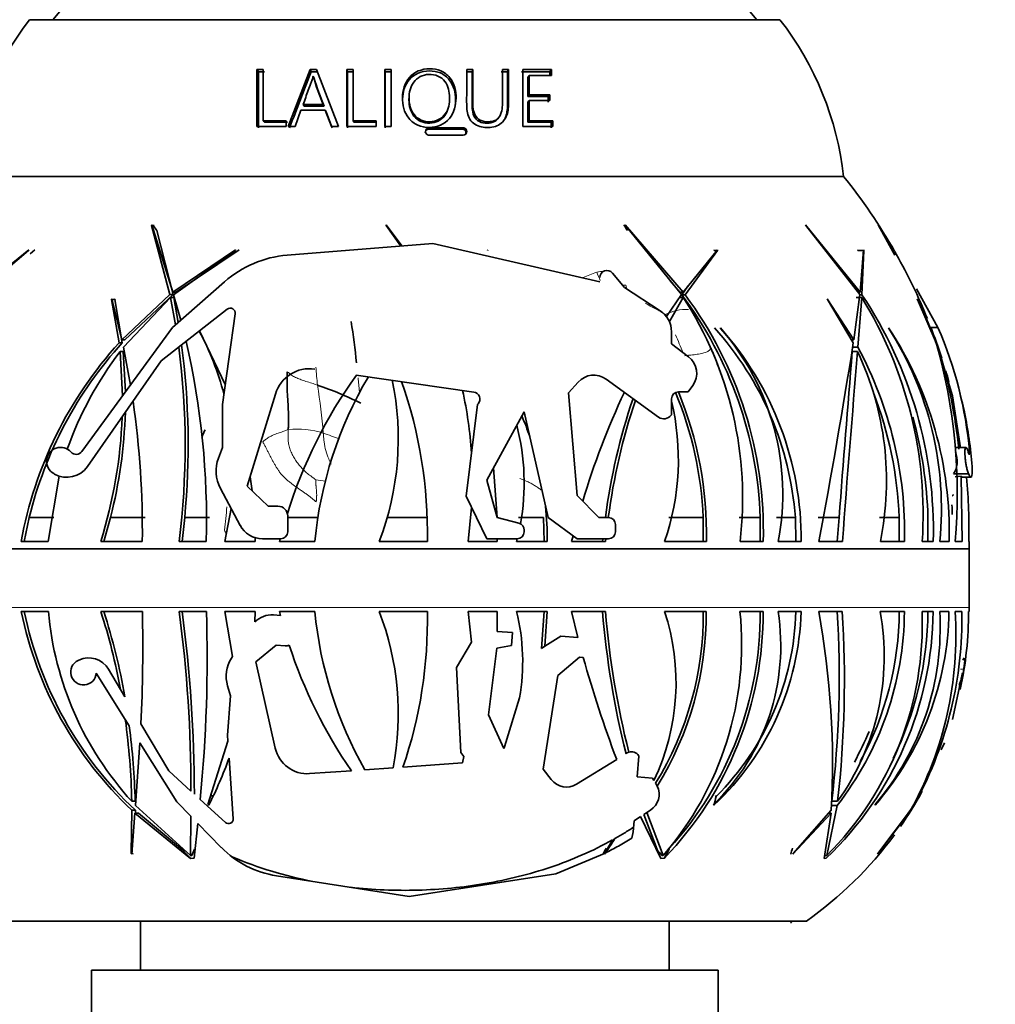
# Model space of a CAD drawing. Units: millimetres. Extents: x 0 to 1544, y 0 to 1918.
# Drawn here: x 588 to 638, y 1257 to 1307 of the extents above; entities that cross this region are included whole.
import ezdxf
from ezdxf import colors
from ezdxf.entities.mleader import LeaderData, LeaderLine
from ezdxf.math import Vec2, Vec3

# ---------------------------------------------------------------- set-up
doc = ezdxf.new("R2010")
doc.units = ezdxf.units.MM
doc.layers.add('DV1_Défaut', color=7, linetype='Continuous')
doc.layers.add('Défaut', color=7, linetype='Continuous')

# ---------------------------------------------------------------- blocks, each defined once
blk = doc.blocks.new('_DOT')
at = {"color": 0}
blk.add_line((0, 0), (-1, 0), dxfattribs=at)
at = {"color": 0, "const_width": 0.333}
blk.add_lwpolyline([(-0.1665, 0, 1), (0.1665, 0, 1)], format="xyb", close=True, dxfattribs=at)
blk = doc.blocks.new('SE')
at = {"layer": 'DV1_Défaut', "color": 7, "linetype": 'Continuous', "lineweight": 35}
for p, q in [((594.481, 1313.131), (589.51, 1307.207)), ((625.442, 1307.207), (620.471, 1313.131)), ((588.326, 1307.207), (626.626, 1307.207)), ((600.006, 1304.546), (599.925, 1304.659)), ((600.243, 1304.659), (599.925, 1304.659)), ((599.925, 1304.659), (599.925, 1301.756)), ((600.32, 1304.546), (600.006, 1304.546)), ((600.243, 1302.049), (600.243, 1304.659)), ((602.642, 1304.659), (601.526, 1301.756)), ((602.693, 1304.546), (602.642, 1304.659)), ((602.965, 1304.659), (602.642, 1304.659)), ((603.013, 1304.546), (602.693, 1304.546)), ((604.086, 1301.756), (602.965, 1304.659)), ((604.552, 1304.546), (604.52, 1304.659)), ((604.838, 1304.659), (604.52, 1304.659)), ((604.52, 1304.659), (604.52, 1301.756)), ((604.866, 1304.546), (604.552, 1304.546)), ((604.838, 1302.049), (604.838, 1304.659)), ((606.471, 1304.546), (606.46, 1304.659)), ((606.778, 1304.659), (606.46, 1304.659)), ((606.46, 1304.659), (606.46, 1301.756)), ((606.785, 1304.546), (606.471, 1304.546)), ((606.778, 1301.756), (606.778, 1304.659)), ((610.913, 1304.546), (610.599, 1304.546)), ((610.951, 1304.659), (610.633, 1304.659)), ((610.913, 1304.546), (610.951, 1304.659)), ((612.716, 1304.546), (612.4, 1304.546)), ((612.773, 1304.659), (612.454, 1304.659)), ((612.716, 1304.546), (612.773, 1304.659)), ((612.773, 1302.924), (612.773, 1304.659)), ((614.881, 1304.546), (613.439, 1304.546)), ((614.962, 1304.659), (613.504, 1304.659)), ((613.504, 1304.659), (613.504, 1301.756)), ((614.881, 1304.546), (614.962, 1304.659)), ((614.881, 1304.365), (614.881, 1304.546)), ((614.962, 1304.365), (614.962, 1304.659)), ((602.853, 1304.21), (602.803, 1304.318)), ((613.752, 1303.286), (613.753, 1304.256)), ((613.753, 1304.256), (613.821, 1304.365)), ((613.821, 1303.379), (613.821, 1304.365)), ((613.821, 1304.365), (614.962, 1304.365)), ((607.692, 1303.241), (607.689, 1303.149)), ((613.751, 1301.976), (613.752, 1302.998)), ((613.752, 1303.286), (613.821, 1303.379)), ((614.794, 1303.286), (613.752, 1303.286)), ((613.752, 1302.998), (613.821, 1303.087)), ((614.874, 1303.379), (613.821, 1303.379)), ((613.821, 1302.049), (613.821, 1303.087)), ((613.821, 1303.087), (614.874, 1303.087)), ((614.794, 1303.286), (614.874, 1303.379)), ((614.794, 1302.998), (614.794, 1303.286)), ((614.874, 1303.087), (614.874, 1303.379)), ((601.881, 1301.756), (602.175, 1302.581)), ((602.175, 1302.581), (603.418, 1302.581)), ((602.343, 1302.788), (602.287, 1302.873)), ((603.309, 1302.873), (602.287, 1302.873)), ((603.355, 1302.788), (602.343, 1302.788)), ((603.355, 1302.788), (603.309, 1302.873)), ((603.462, 1302.5), (603.418, 1302.581)), ((603.418, 1302.581), (603.734, 1301.756)), ((603.462, 1302.5), (603.775, 1301.689)), ((609.686, 1302.687), (609.71, 1302.771)), ((600.322, 1301.976), (600.243, 1302.049)), ((601.415, 1302.049), (600.243, 1302.049)), ((601.415, 1301.756), (601.415, 1302.049)), ((604.867, 1301.976), (604.838, 1302.049)), ((606.011, 1302.049), (604.838, 1302.049)), ((606.011, 1301.756), (606.011, 1302.049)), ((612.258, 1302.194), (612.311, 1302.269)), ((613.751, 1301.976), (613.821, 1302.049)), ((615.027, 1302.049), (613.821, 1302.049)), ((614.944, 1301.976), (615.027, 1302.049)), ((615.027, 1301.756), (615.027, 1302.049)), ((599.925, 1301.756), (601.415, 1301.756)), ((601.482, 1301.976), (600.322, 1301.976)), ((601.526, 1301.756), (601.881, 1301.756)), ((603.734, 1301.756), (604.086, 1301.756)), ((604.52, 1301.756), (606.011, 1301.756)), ((606.027, 1301.976), (604.867, 1301.976)), ((606.46, 1301.756), (606.778, 1301.756)), ((608.522, 1301.436), (608.533, 1301.5)), ((610.421, 1301.623), (608.7, 1301.623)), ((610.453, 1301.69), (608.713, 1301.69)), ((610.599, 1301.436), (610.633, 1301.5)), ((613.504, 1301.756), (615.027, 1301.756)), ((614.944, 1301.976), (613.751, 1301.976)), ((614.944, 1301.689), (614.944, 1301.976)), ((608.713, 1301.31), (610.453, 1301.31)), ((585.076, 1299.207), (629.876, 1299.207)), ((585.076, 1299.207), (629.876, 1299.207)), ((594.567, 1296.741), (594.552, 1296.701)), ((594.552, 1296.701), (595.484, 1293.179)), ((594.646, 1296.701), (594.552, 1296.701)), ((595.637, 1293.301), (594.567, 1296.741)), ((594.646, 1296.701), (594.648, 1296.741)), ((606.52, 1296.741), (606.518, 1296.701)), ((606.518, 1296.701), (607.271, 1295.651)), ((607.342, 1295.656), (606.52, 1296.741)), ((606.749, 1296.45), (606.708, 1296.448)), ((621.685, 1293.301), (618.729, 1296.741)), ((618.729, 1296.741), (618.74, 1296.701)), ((618.74, 1296.701), (621.596, 1293.179)), ((630.718, 1293.301), (627.923, 1296.741)), ((627.923, 1296.741), (627.944, 1296.701)), ((627.944, 1296.701), (630.704, 1293.179)), ((632.405, 1295.343), (631.638, 1296.741)), ((631.638, 1296.741), (631.664, 1296.701)), ((631.664, 1296.701), (632.492, 1295.185)), ((594.811, 1296.448), (595.65, 1293.179)), ((588.288, 1295.46), (585.602, 1293.301)), ((588.269, 1295.431), (588.288, 1295.46)), ((588.592, 1295.46), (588.344, 1295.262)), ((598.841, 1295.46), (595.637, 1293.301)), ((599.017, 1295.46), (595.803, 1293.301)), ((598.827, 1295.431), (598.841, 1295.46)), ((601.463, 1295.186), (608.911, 1295.782)), ((608.911, 1295.782), (617.434, 1293.823)), ((611.702, 1295.431), (611.708, 1295.46)), ((623.441, 1295.46), (621.685, 1293.301)), ((623.269, 1295.431), (623.265, 1295.46)), ((623.444, 1295.431), (623.441, 1295.46)), ((630.604, 1295.431), (630.592, 1295.46)), ((630.896, 1295.46), (630.718, 1293.301)), ((630.908, 1295.431), (630.896, 1295.46)), ((585.589, 1293.169), (588.269, 1295.431)), ((595.672, 1293.169), (598.827, 1295.431)), ((621.778, 1293.169), (623.444, 1295.431)), ((623.269, 1295.431), (623.444, 1295.431)), ((630.604, 1295.431), (630.908, 1295.431)), ((630.805, 1293.169), (630.908, 1295.431)), ((618.071, 1294.278), (618.692, 1293.534)), ((595.623, 1291.494), (598.279, 1293.836)), ((618.692, 1293.534), (620.512, 1292.346)), ((621.519, 1293.301), (621.023, 1293.886)), ((621.612, 1293.169), (621.929, 1293.602)), ((634.685, 1291.494), (633.591, 1293.467)), ((592.522, 1292.958), (592.506, 1292.93)), ((593.033, 1290.874), (592.522, 1292.958)), ((592.688, 1292.958), (592.671, 1292.93)), ((595.484, 1293.179), (593.033, 1290.874)), ((593.116, 1290.486), (595.515, 1293.03)), ((595.65, 1293.179), (593.192, 1290.874)), ((595.65, 1293.179), (595.484, 1293.179)), ((595.515, 1293.03), (595.772, 1291.626)), ((595.68, 1293.03), (595.515, 1293.03)), ((595.803, 1293.301), (595.637, 1293.301)), ((596.044, 1291.865), (595.672, 1293.169)), ((595.68, 1293.03), (595.914, 1291.75)), ((621.596, 1293.179), (620.827, 1292.052)), ((620.979, 1291.796), (621.691, 1293.03)), ((621.519, 1293.301), (621.685, 1293.301)), ((621.526, 1293.03), (621.691, 1293.03)), ((621.612, 1293.169), (621.778, 1293.169)), ((630.392, 1290.874), (629.04, 1292.958)), ((629.04, 1292.958), (629.044, 1292.93)), ((630.704, 1293.179), (630.392, 1290.874)), ((630.51, 1293.03), (630.796, 1293.03)), ((630.606, 1290.486), (630.796, 1293.03)), ((630.608, 1293.301), (630.718, 1293.301)), ((630.703, 1293.169), (630.805, 1293.169)), ((634.543, 1290.874), (633.628, 1292.958)), ((633.628, 1292.958), (633.64, 1292.93)), ((592.506, 1292.93), (592.895, 1290.722)), ((592.671, 1292.93), (592.506, 1292.93)), ((592.671, 1292.93), (593.055, 1290.722)), ((629.044, 1292.93), (630.369, 1290.722)), ((633.64, 1292.93), (634.592, 1290.722)), ((598.409, 1292.43), (595.04, 1289.8)), ((598.164, 1287.576), (598.817, 1292.194)), ((634.103, 1291.936), (634.543, 1290.874)), ((590.989, 1285.168), (595.623, 1291.494)), ((623.594, 1291.454), (623.585, 1291.483)), ((632.185, 1291.454), (632.173, 1291.483)), ((634.685, 1291.494), (634.332, 1291.494)), ((597.003, 1291.332), (598.308, 1288.596)), ((621.087, 1291.283), (621.087, 1290.663)), ((593.055, 1290.722), (592.895, 1290.722)), ((593.192, 1290.874), (593.033, 1290.874)), ((593.474, 1288.561), (593.116, 1290.486)), ((621.087, 1290.663), (621.958, 1290.002)), ((630.278, 1290.874), (630.392, 1290.874)), ((630.33, 1290.486), (630.606, 1290.486)), ((634.687, 1290.486), (634.566, 1290.783)), ((634.766, 1290.235), (634.687, 1290.486)), ((592.946, 1290.267), (593.067, 1288.004)), ((593.105, 1290.267), (592.946, 1290.267)), ((593.105, 1290.267), (593.219, 1288.213)), ((630.313, 1290.267), (630.588, 1290.267)), ((634.756, 1290.267), (635.432, 1288.004)), ((595.04, 1289.8), (591.287, 1284.405)), ((610.997, 1288.202), (604.992, 1289.071)), ((616.326, 1288.713), (615.836, 1288.167)), ((620.432, 1286.924), (617.747, 1288.866)), ((622.173, 1288.539), (621.934, 1288.211)), ((600.868, 1288.1), (599.434, 1283.394)), ((615.836, 1288.167), (616.27, 1282.917)), ((621.934, 1288.211), (621.447, 1288.211)), ((635.432, 1288.004), (635.842, 1285.35)), ((598.164, 1285.379), (598.164, 1287.576)), ((610.605, 1282.885), (611.187, 1287.576)), ((611.187, 1287.576), (611.213, 1287.605)), ((621.087, 1287.851), (621.087, 1287.047)), ((613.57, 1287.2), (611.664, 1283.711)), ((614.787, 1281.8), (613.57, 1287.2)), ((621.087, 1287.047), (621.073, 1287.027)), ((597.961, 1284.836), (598.164, 1285.379)), ((636.122, 1285.379), (635.552, 1285.379)), ((589.276, 1280.577), (589.825, 1283.917)), ((589.6, 1284.015), (589.557, 1284.04)), ((612.195, 1281.799), (612.002, 1284.331)), ((635.867, 1283.917), (635.565, 1283.879)), ((635.921, 1280.577), (635.867, 1283.917)), ((636.259, 1284.015), (636.248, 1284.04)), ((599.434, 1283.394), (600.493, 1282.377)), ((599.582, 1283.877), (599.679, 1283.158)), ((611.664, 1283.711), (612.193, 1281.8)), ((635.936, 1283.852), (636.375, 1283.852)), ((599.068, 1281.401), (598.063, 1283.289)), ((611.664, 1280.714), (610.605, 1282.885)), ((616.27, 1282.917), (617.381, 1281.8)), ((598.294, 1280.577), (598.612, 1282.258)), ((600.493, 1282.377), (601, 1282.377)), ((601.499, 1281.878), (601.499, 1281.074)), ((610.883, 1282.315), (610.702, 1280.577)), ((588.305, 1281.804), (588.051, 1280.577)), ((588.305, 1281.804), (589.553, 1281.804)), ((592.453, 1281.804), (592.106, 1280.577)), ((592.453, 1281.804), (594.223, 1281.804)), ((596.24, 1281.804), (596.109, 1280.577)), ((596.24, 1281.804), (597.506, 1281.804)), ((601.499, 1281.804), (603.038, 1281.804)), ((606.579, 1281.804), (608.618, 1281.804)), ((612.193, 1281.8), (613.302, 1281.506)), ((613.278, 1281.804), (614.552, 1281.804)), ((614.552, 1281.804), (614.587, 1280.577)), ((616.27, 1280.714), (614.787, 1281.8)), ((617.381, 1281.8), (617.869, 1281.8)), ((618.229, 1281.44), (618.229, 1281.074)), ((620.945, 1281.804), (622.706, 1281.804)), ((622.713, 1280.577), (622.706, 1281.804)), ((624.546, 1281.804), (625.619, 1281.804)), ((625.613, 1280.577), (625.619, 1281.804)), ((626.455, 1281.804), (627.411, 1281.804)), ((627.411, 1281.804), (627.437, 1280.577)), ((628.572, 1281.804), (629.643, 1281.804)), ((629.544, 1280.577), (629.643, 1281.804)), ((631.702, 1281.804), (632.714, 1281.804)), ((632.717, 1280.577), (632.714, 1281.804)), ((634.179, 1280.577), (634.181, 1281.804)), ((613.57, 1281.158), (613.57, 1281.074)), ((587.893, 1280.577), (589.276, 1280.577)), ((591.952, 1280.577), (594.077, 1280.577)), ((595.954, 1280.577), (597.343, 1280.577)), ((599.832, 1280.577), (598.294, 1280.577)), ((599.831, 1280.771), (599.832, 1280.577)), ((601.139, 1280.714), (600.213, 1280.714)), ((601.119, 1280.714), (601.084, 1280.577)), ((601.084, 1280.577), (602.884, 1280.577)), ((606.168, 1280.577), (608.626, 1280.577)), ((610.702, 1280.577), (612.187, 1280.577)), ((613.21, 1280.714), (611.664, 1280.714)), ((612.187, 1280.577), (612.191, 1280.714)), ((613.18, 1280.577), (613.215, 1280.714)), ((614.747, 1280.577), (613.18, 1280.577)), ((616.062, 1280.866), (615.988, 1280.577)), ((615.988, 1280.577), (617.722, 1280.577)), ((617.869, 1280.714), (616.27, 1280.714)), ((617.566, 1280.577), (617.578, 1280.714)), ((617.722, 1280.577), (617.735, 1280.714)), ((620.736, 1280.577), (622.867, 1280.577)), ((624.586, 1280.577), (625.769, 1280.577)), ((627.713, 1280.577), (626.538, 1280.577)), ((628.612, 1280.577), (629.814, 1280.577)), ((631.75, 1280.577), (632.984, 1280.577)), ((633.885, 1280.577), (634.449, 1280.577)), ((635.257, 1280.577), (634.787, 1280.577)), ((635.572, 1280.577), (635.921, 1280.577)), ((636.26, 1280.577), (636.289, 1280.577)), ((636.282, 1277.207), (636.282, 1280.186)), ((589.281, 1277.007), (587.897, 1277.007)), ((594.081, 1277.007), (591.956, 1277.007)), ((597.348, 1277.007), (595.958, 1277.007)), ((598.294, 1277.007), (599.832, 1277.007)), ((598.681, 1274.707), (598.294, 1277.007)), ((599.832, 1277.007), (599.826, 1276.472)), ((602.884, 1277.007), (601.084, 1277.007)), ((601.084, 1277.007), (601.136, 1276.8)), ((608.626, 1277.007), (606.168, 1277.007)), ((612.187, 1277.007), (610.702, 1277.007)), ((610.702, 1277.007), (610.872, 1275.435)), ((612.198, 1275.983), (612.187, 1277.007)), ((613.175, 1277.007), (614.742, 1277.007)), ((614.587, 1277.007), (614.446, 1275.12)), ((614.742, 1277.007), (614.618, 1275.227)), ((617.717, 1277.007), (615.984, 1277.007)), ((615.984, 1277.007), (616.313, 1275.678)), ((622.863, 1277.007), (620.731, 1277.007)), ((625.764, 1277.007), (624.581, 1277.007)), ((626.529, 1277.007), (627.705, 1277.007)), ((629.806, 1277.007), (628.604, 1277.007)), ((632.977, 1277.007), (631.742, 1277.007)), ((634.441, 1277.007), (633.878, 1277.007)), ((634.778, 1277.007), (635.248, 1277.007)), ((635.912, 1277.007), (635.562, 1277.007)), ((636.281, 1277.007), (636.251, 1277.007)), ((601.136, 1276.8), (600.765, 1276.828)), ((612.975, 1275.925), (612.198, 1275.983)), ((612.926, 1275.266), (612.975, 1275.925)), ((610.872, 1275.435), (610.118, 1274.141)), ((615.443, 1275.743), (614.618, 1275.227)), ((616.313, 1275.678), (615.443, 1275.743)), ((599.872, 1274.431), (600.909, 1275.289)), ((600.909, 1275.289), (601.372, 1275.255)), ((611.75, 1271.73), (612.172, 1275.125)), ((612.172, 1275.125), (612.926, 1275.266)), ((614.618, 1275.227), (614.446, 1275.12)), ((590.84, 1274.527), (590.798, 1274.508)), ((598.681, 1274.707), (598.625, 1274.619)), ((600.865, 1270.032), (599.872, 1274.431)), ((615.294, 1273.729), (616.386, 1274.675)), ((616.386, 1274.675), (616.586, 1274.66)), ((591.728, 1273.865), (593.209, 1271.495)), ((592.963, 1273.029), (592.356, 1274.057)), ((610.118, 1274.141), (610.333, 1269.813)), ((635.828, 1273.029), (636.009, 1274.057)), ((614.543, 1268.958), (615.294, 1273.729)), ((635.871, 1273.546), (635.427, 1271.495)), ((592.963, 1273.029), (593.184, 1272.656)), ((598.427, 1273.212), (598.576, 1272.701)), ((598.576, 1272.701), (598.428, 1270.693)), ((613.328, 1272.594), (612.567, 1270.097)), ((593.409, 1271.175), (593.209, 1271.495)), ((612.53, 1270.011), (611.75, 1271.73)), ((595.422, 1268.872), (594.007, 1271.264)), ((597.418, 1267.149), (598.449, 1270.38)), ((598.428, 1270.693), (598.449, 1270.38)), ((593.733, 1267.098), (593.957, 1270.298)), ((593.957, 1270.298), (595.84, 1267.284)), ((612.53, 1270.011), (612.567, 1270.097)), ((618.829, 1269.784), (618.911, 1269.823)), ((634.848, 1269.948), (635.02, 1270.298)), ((598.507, 1269.511), (598.713, 1266.428)), ((610.333, 1269.813), (610.49, 1269.611)), ((610.49, 1269.611), (610.419, 1269.275)), ((618.291, 1269.452), (616.243, 1268.191)), ((618.768, 1269.746), (618.829, 1269.784)), ((619.341, 1268.563), (619.42, 1269.628)), ((619.42, 1269.628), (619.408, 1269.647)), ((596.558, 1267.841), (595.422, 1268.872)), ((604.747, 1268.877), (602.618, 1268.728)), ((606.884, 1269.027), (605.432, 1268.925)), ((610.419, 1269.275), (607.382, 1269.062)), ((614.954, 1268.426), (614.543, 1268.958)), ((620.115, 1268.506), (619.341, 1268.563)), ((620.191, 1268.384), (620.115, 1268.506)), ((620.28, 1268.241), (620.311, 1268.19)), ((620.311, 1268.19), (620.362, 1268.097)), ((593.71, 1267.317), (593.536, 1267.317)), ((598.324, 1266.24), (597.031, 1267.412)), ((597.688, 1267.565), (597.616, 1267.612)), ((623.366, 1267.565), (623.33, 1267.612)), ((629.265, 1267.317), (629.567, 1267.317)), ((633.453, 1267.098), (633.56, 1267.317)), ((593.544, 1266.861), (593.513, 1264.654)), ((593.721, 1266.861), (593.544, 1266.861)), ((593.721, 1266.861), (593.721, 1266.71)), ((596.539, 1264.553), (593.733, 1267.098)), ((595.84, 1267.284), (596.556, 1266.551)), ((597.467, 1267.118), (597.418, 1267.149)), ((619.829, 1266.746), (620.016, 1266.868)), ((623.256, 1267.118), (623.231, 1267.149)), ((629.246, 1266.861), (627.3, 1264.654)), ((629.022, 1264.553), (629.537, 1267.098)), ((629.232, 1267.098), (629.537, 1267.098)), ((631.476, 1267.118), (631.476, 1267.149)), ((633.296, 1266.861), (631.625, 1264.654)), ((633.171, 1266.71), (633.453, 1267.098)), ((593.535, 1264.626), (593.702, 1266.71)), ((593.702, 1266.71), (596.538, 1264.405)), ((593.88, 1266.71), (593.702, 1266.71)), ((593.88, 1266.71), (596.127, 1264.84)), ((596.556, 1266.551), (596.539, 1264.553)), ((619.133, 1265.756), (619.175, 1266.322)), ((619.175, 1266.322), (619.509, 1266.539)), ((619.509, 1266.539), (620.542, 1264.405)), ((619.829, 1266.746), (619.683, 1266.652)), ((620.349, 1264.851), (619.683, 1266.652)), ((620.667, 1264.553), (619.829, 1266.746)), ((627.286, 1264.626), (629.233, 1266.71)), ((629.233, 1266.71), (628.879, 1264.405)), ((629.112, 1266.71), (629.233, 1266.71)), ((631.603, 1264.626), (633.206, 1266.71)), ((596.725, 1264.415), (596.911, 1266.189)), ((596.911, 1266.189), (598.11, 1264.963)), ((617.963, 1265.155), (618.2, 1265.414)), ((619.061, 1265.43), (619.133, 1265.756)), ((596.127, 1264.84), (596.218, 1264.844)), ((596.737, 1264.878), (596.774, 1264.882)), ((620.91, 1264.894), (620.97, 1264.9)), ((593.513, 1264.654), (593.535, 1264.626)), ((593.588, 1264.654), (593.513, 1264.654)), ((593.598, 1264.626), (593.588, 1264.654)), ((596.538, 1264.4), (596.726, 1264.414)), ((596.538, 1264.405), (596.538, 1264.4)), ((596.54, 1264.405), (596.538, 1264.405)), ((596.538, 1264.4), (596.54, 1264.405)), ((596.603, 1264.553), (596.539, 1264.553)), ((596.726, 1264.414), (596.725, 1264.415)), ((615.184, 1263.613), (617.663, 1264.65)), ((617.661, 1264.654), (617.663, 1264.65)), ((617.662, 1264.626), (617.705, 1264.671)), ((617.663, 1264.65), (617.662, 1264.626)), ((620.538, 1264.4), (620.726, 1264.414)), ((620.542, 1264.405), (620.538, 1264.4)), ((620.603, 1264.553), (620.667, 1264.553)), ((620.725, 1264.415), (620.726, 1264.415)), ((620.725, 1264.415), (620.726, 1264.414)), ((620.726, 1264.414), (620.726, 1264.415)), ((627.3, 1264.654), (627.286, 1264.626)), ((628.874, 1264.4), (628.982, 1264.414)), ((628.879, 1264.405), (628.874, 1264.4)), ((628.911, 1264.553), (629.022, 1264.553)), ((628.982, 1264.414), (628.983, 1264.415)), ((628.982, 1264.415), (628.983, 1264.415)), ((628.982, 1264.415), (628.982, 1264.414)), ((631.625, 1264.654), (631.603, 1264.626)), ((600.929, 1263.513), (607.698, 1262.465)), ((607.698, 1262.465), (615.184, 1263.613)), ((586.976, 1261.207), (627.976, 1261.207)), ((593.976, 1261.207), (593.976, 1258.707)), ((620.976, 1258.707), (620.976, 1261.207)), ((591.476, 1258.707), (623.476, 1258.707)), ((591.476, 1258.707), (591.476, 1254.207)), ((623.476, 1254.207), (623.476, 1258.707))]:
    blk.add_line(p, q, dxfattribs=at)
at = {"layer": 'DV1_Défaut', "color": 7, "linetype": 'Continuous', "lineweight": 18}
for p, q in [((612.715, 1302.837), (612.773, 1302.924)), ((608.7, 1301.623), (608.713, 1301.69)), ((610.421, 1301.623), (610.453, 1301.69)), ((636.297, 1285.168), (636.244, 1285.168)), ((636.259, 1284.015), (635.48, 1284.015)), ((636.248, 1284.04), (635.488, 1284.04)), ((636.282, 1280.227), (578.67, 1280.227)), ((578.67, 1280.186), (636.282, 1280.186)), ((578.67, 1277.207), (636.282, 1277.207)), ((635.835, 1274.057), (636.009, 1274.057))]:
    blk.add_line(p, q, dxfattribs=at)
at = {"layer": 'DV1_Défaut', "color": 7, "linetype": 'Continuous', "lineweight": 35}
for centre, radius, start, end in [((600.974, 1297.408), 16, 142.2357, 173.5454), ((613.977, 1297.408), 16, 6.4546, 37.7643), ((615.949, 1308.111), 13.682, 196.094, 202.5093), ((615.77, 1307.962), 13.45, 196.196, 202.6243), ((608.714, 1301.509), 0.181, 90.3536, 181.7022), ((608.715, 1301.492), 0.182, 176.3334, 269.5501), ((608.7, 1301.444), 0.179, 90.2184, 156.3708), ((610.42, 1301.444), 0.179, 357.3518, 89.8096), ((610.452, 1301.508), 0.182, 356.306, 89.5741), ((610.452, 1301.491), 0.181, 270.3745, 1.6789), ((610.42, 1301.428), 0.179, 342.9574, 2.5831), ((607.276, 1281.007), 29.017, 29.7191, 38.8436), ((601.899, 1289.729), 5.475, 94.5739, 131.3987), ((607.276, 1281.007), 29.017, 29.3643, 29.7191), ((607.276, 1281.007), 29.017, 22.1639, 29.3643), ((617.794, 1294.047), 0.36, 39.8431, 180), ((605.441, 1281.08), 20.191, 2.0564, 36.7809), ((605.921, 1282.802), 18.797, 353.2034, 32.9679), ((605.669, 1281.134), 20.108, 358.4119, 36.7614), ((612.981, 1282.001), 20.953, 356.1025, 31.7611), ((612.828, 1281.143), 21.628, 358.4998, 33.7798), ((598.565, 1292.229), 0.254, 351.9509, 127.9835), ((619.818, 1291.283), 1.27, 0, 56.8626), ((574.425, 1286.806), 30.718, 5.3833, 9.3478), ((611.163, 1280.592), 16.293, 4.2672, 41.9484), ((611.376, 1280.627), 16.337, 359.8253, 41.6447), ((613.93, 1283.002), 12.838, 349.115, 41.1748), ((616.214, 1281.081), 19.05, 358.4843, 33.0955), ((617.713, 1282.241), 17.155, 354.4344, 32.4817), ((607.276, 1281.007), 29.017, 17.9304, 21.248), ((616.283, 1283.435), 20.09, 4.9484, 23.6493), ((583.57, 1284.235), 15.172, 14.7916, 27.8339), ((608.088, 1276.925), 20.523, 137.7557, 169.7491), ((608.259, 1276.901), 20.547, 137.7274, 166.1947), ((557.361, 1285.477), 38.902, 352.7642, 7.4192), ((557.208, 1285.509), 39.208, 354.5772, 7.4797), ((556.499, 1281.608), 40.857, 358.5543, 12.9895), ((279.242, 1346.325), 355.503, 349.3421, 351.00158), ((612.989, 1281.017), 20, 358.7391, 28.258), ((607.672, 1283.004), 28.005, 355.0284, 15.9978), ((607.424, 1279.199), 18.224, 142.6025, 160.47), ((621.319, 1289.161), 1.056, 323.9726, 52.7763), ((2537.697, 1134.817), 1913.707, 175.340744, 175.594918), ((1703.844, 1199.696), 1077.071, 175.176291, 175.6934), ((616.609, 1283.676), 15.455, 348.4319, 25.2424), ((609.384, 1282.61), 26.503, 5.8065, 16.7931), ((602.619, 1287.566), 1.83, 81.761, 163.0547), ((625.173, 1274.615), 24.816, 144.3735, 162.677), ((623.014, 1278.672), 20.22, 149.3471, 174.5924), ((617.121, 1288), 1.068, 54.1406, 138.1163), ((607.276, 1281.007), 29.017, 15.4487, 16.5617), ((598.244, 1274.029), 15.291, 62.8039, 71.808), ((592.531, 1285.821), 14.611, 338.9671, 11.7833), ((585.6, 1281.041), 23.03, 358.8467, 19.5207), ((589.464, 1283.67), 21.462, 3.7976, 12.4159), ((610.946, 1287.846), 0.36, 318.0128, 81.761), ((655.081, 1271.064), 40.225, 154.8032, 163.2884), ((621.447, 1287.851), 0.36, 90, 180), ((603.908, 1280.992), 18.816, 2.4744, 22.4549), ((604.044, 1281.006), 18.828, 358.6954, 22.5011), ((612.826, 1281.013), 19.903, 2.2783, 21.0678), ((607.276, 1281.007), 29.417, 12.1291, 14.5424), ((547.479, 1281.082), 46.6, 359.3794, 8.2052), ((649.376, 1277.623), 31.939, 161.2877, 172.4776), ((649.306, 1277.66), 31.714, 161.3926, 172.5), ((608.655, 1284.761), 12.785, 340.8977, 13.4793), ((568.802, 1287.845), 24.264, 342.5705, 357.8561), ((568.614, 1287.903), 24.607, 345.6494, 358.2908), ((598.057, 1280.438), 16.727, 19.1781, 23.0319), ((620.701, 1287.297), 0.459, 234.1406, 323.9726), ((612.71, 1281.156), 21.481, 1.7286, 15.547), ((616.274, 1282.991), 20.204, 4.0152, 11.9793), ((601.861, 1283.559), 11.706, 349.7423, 14.5796), ((561.418, 1302.045), 39.178, 335.6381, 336.2741), ((589.905, 1284.664), 0.715, 41.8046, 240.855), ((590.703, 1285.378), 0.355, 221.8046, 323.7776), ((590.228, 1285.142), 1.29, 240.855, 325.1714), ((599.729, 1284.176), 1.887, 159.5313, 208.033), ((609.17, 1281.305), 27.1, 358.4612, 5.3915), ((623.925, 1281.928), 11.49, 0.1012, 2.5567), ((601, 1281.878), 0.499, 0, 90), ((599.02, 1280.696), 15.727, 359.5682, 6.1376), ((600.213, 1282.011), 1.297, 208.033, 270), ((613.21, 1281.158), 0.36, 0, 75.1554), ((617.869, 1281.44), 0.36, 0, 90), ((601.139, 1281.074), 0.36, 270, 0), ((613.21, 1281.074), 0.36, 270, 0), ((617.869, 1281.074), 0.36, 270, 0), ((607.276, 1281.007), 29.017, 358.458, 359.1502), ((637.782, 1280.186), 1.5, 178.458, 180), ((606.769, 1280.866), 19.263, 191.5585, 226.6385), ((606.783, 1280.818), 19.115, 191.5021, 226.8979), ((605.762, 1278.464), 16.545, 185.0541, 222.3589), ((563.219, 1267.615), 30.232, 10.3171, 18.0985), ((562.745, 1267.425), 30.885, 9.7508, 18.0731), ((511.853, 1275.196), 82.248, 357.25982, 1.26102), ((528.311, 1267.976), 68.247, 359.88713, 7.60412), ((525.331, 1267.598), 71.401, 0.06868, 7.57181), ((524.719, 1274.604), 72.668, 354.32013, 1.89435), ((623.014, 1278.912), 20.22, 185.4076, 209.5975), ((592.531, 1271.763), 14.611, 349.2084, 21.0329), ((585.6, 1276.543), 23.03, 341.0445, 1.1533), ((603.028, 1274.447), 10.465, 349.8022, 14.1568), ((662.673, 1280.746), 45.263, 184.7395, 194.0657), ((661.67, 1280.62), 44.101, 184.6999, 194.1717), ((609.76, 1273.366), 11.56, 334.4706, 18.3549), ((606.178, 1276.876), 16.535, 328.5202, 0.4538), ((606.073, 1276.913), 16.79, 328.326, 0.318), ((608.219, 1275.308), 16.45, 319.1738, 5.9263), ((607.788, 1276.896), 17.976, 316.028, 0.3524), ((607.858, 1276.871), 17.755, 317.6054, 0.4378), ((615.388, 1275.254), 11.278, 314.0609, 8.9411), ((613.608, 1277.404), 14.103, 313.1667, 358.3849), ((613.602, 1277.371), 13.838, 314.8772, 358.4894), ((585.53, 1269.187), 43.778, 356.9555, 10.2899), ((616.812, 1277.17), 17.63, 313.6562, 359.4696), ((617.131, 1276.363), 16.759, 315.1968, 2.2004), ((576.601, 1273.678), 53.047, 353.1122, 3.5972), ((616.7, 1277.105), 16.277, 322.06, 359.6525), ((619.185, 1274.736), 12.761, 324.4488, 10.2492), ((573.986, 1273.538), 55.929, 353.6136, 3.5559), ((616.588, 1277.111), 16.129, 331.2292, 359.6298), ((619.937, 1277.183), 15.312, 318.9027, 359.3404), ((620.896, 1276.175), 13.907, 319.5323, 3.427), ((616.806, 1277.151), 17.373, 333.8508, 359.5241), ((617.28, 1275.766), 18.324, 330.9264, 3.8821), ((616.063, 1276.663), 19.852, 331.914, 0.9919), ((618.066, 1276.93), 18.185, 347.6131, 0.2406), ((616.718, 1277.207), 19.564, 359.4137, 0), ((600.677, 1275.642), 1.189, 85.7718, 135.7529), ((601.406, 1275.711), 0.457, 265.7792, 291.9049), ((625.173, 1282.969), 24.816, 198.0344, 214.6007), ((591.074, 1273.913), 0.656, 114.9169, 355.7718), ((591.338, 1273.455), 1.183, 30.6005, 114.9169), ((600.088, 1273.696), 1.73, 147.7388, 196.2405), ((671.712, 1289.824), 57.173, 195.3805, 200.8742), ((556.513, 1266.522), 37.032, 1.2302, 7.7183), ((555.401, 1266.266), 38.324, 1.5709, 7.3587), ((610.046, 1280.133), 23.071, 332.0389, 336.3685), ((602.501, 1270.401), 1.677, 192.7172, 274.0108), ((619.05, 1269.425), 0.421, 31.7992, 109.2389), ((577.93, 1277.027), 21.906, 333.1042, 339.934), ((615.729, 1269.024), 0.979, 217.6556, 301.6312), ((619.488, 1267.68), 0.968, 302.9955, 25.5298), ((616.718, 1277.207), 19.564, 325.1417, 331.3821), ((598.48, 1266.412), 0.233, 227.7883, 3.8209), ((616.718, 1277.207), 19.564, 305.1318, 323.6038), ((601.697, 1268.473), 5.018, 224.3731, 261.1979), ((620.225, 1269.01), 10.515, 311.2692, 311.7682)]:
    blk.add_arc(centre, radius, start, end, dxfattribs=at)
at = {"layer": 'DV1_Défaut', "color": 7, "linetype": 'Continuous', "lineweight": 18}
for centre, radius, start, end in [((618.982, 1288.817), 5.758, 107.28, 114.7499), ((617.91, 1291.225), 3.156, 94.832, 101.6604), ((611.411, 1291.585), 6.465, 20.971, 24.9755), ((618.739, 1289.371), 4.287, 89.8033, 91.8688), ((616.069, 1292.793), 2.82, 13.9124, 17.8587), ((622.231, 1296.451), 4.457, 236.2569, 243.8916), ((617.191, 1286.407), 6.781, 57.9814, 62.9975), ((621.815, 1290.261), 2.156, 86.1025, 118.5005), ((611.726, 1287.129), 10.362, 27.0458, 29.029), ((581.419, 1273.25), 43.691, 22.8422, 24.15), ((705.556, 1298.571), 103.025, 185.06208, 185.57854), ((570.385, 1283.383), 33.041, 4.7263, 9.0067), ((601.943, 1281.663), 4.65, 72.8564, 95.1331), ((609.21, 1302.031), 16.981, 249.6824, 252.637), ((604.971, 1295.562), 12.009, 260.2171, 262.6068), ((585.831, 1283.068), 12.581, 351.2618, 356.7289), ((590.752, 1277.363), 8.417, 25.246, 26.788)]:
    blk.add_arc(centre, radius, start, end, dxfattribs=at)
at = {"layer": 'DV1_Défaut', "color": 7, "linetype": 'Continuous', "lineweight": 35}
for centre, major_axis, ratio, start_param, end_param in [((579.877, 1283.67), (0, 21.462), 0.866025, -0.93307, -0.918346), ((601.138, 1280.577), (0, 25.886), 0.866025, -0.910696, -0.896391), ((635.314, 1284.664), (0, 0.715), 0.5, 3.65027, 5.444896), ((613.511, 1277.007), (0, -21.854), 0.5, 1.101235, 1.124076), ((602.921, 1271.763), (16.871, 0), 0.866025, -0.508115, -0.454686), ((594.918, 1276.543), (26.593, 0), 0.866025, -0.541575, -0.504315), ((610.802, 1282.969), (0, -24.816), 0.866025, -0.751665, -0.725651), ((579.877, 1273.913), (0, -21.462), 0.866025, 1.119513, 1.136277), ((600.531, 1276.543), (0, -23.03), 0.866025, 1.026937, 1.042011), ((632.932, 1278.912), (0, -20.22), 0.866025, -0.801811, -0.781126), ((603.635, 1276.258), (0, -23.015), 0.866025, 1.030269, 1.054665), ((617.323, 1276.543), (0, -23.03), 0.5, 1.026936, 1.042011)]:
    blk.add_ellipse(centre, major_axis=major_axis, ratio=ratio, start_param=start_param, end_param=end_param, dxfattribs=at)
for points in [[(600.006, 1304.546), (600.007, 1303.638), (600.008, 1302.679), (600.008, 1301.689)], [(602.693, 1304.546), (602.339, 1303.625), (601.969, 1302.666), (601.591, 1301.689)], [(604.552, 1304.546), (604.553, 1303.633), (604.553, 1302.675), (604.553, 1301.689)], [(606.471, 1304.546), (606.471, 1303.632), (606.471, 1302.675), (606.472, 1301.689)], [(612.715, 1302.837), (612.716, 1303.422), (612.716, 1303.992), (612.716, 1304.546)], [(636.031, 1274.637), (636.015, 1274.637), (635.992, 1274.598), (635.964, 1274.527)]]:
    blk.add_open_spline(points, degree=3, dxfattribs=at)
for points, knots in [([(608.74, 1304.707), (608.342, 1304.703), (607.95, 1304.544), (607.468, 1303.978), (607.367, 1303.603), (607.349, 1302.869), (607.434, 1302.477), (607.8, 1302.025), (607.958, 1301.898), (608.32, 1301.739), (608.522, 1301.706), (609.114, 1301.708), (609.507, 1301.868), (609.994, 1302.457), (610.085, 1302.832), (610.097, 1303.573), (610.011, 1303.949), (609.652, 1304.393), (609.498, 1304.519), (609.137, 1304.677), (608.939, 1304.709), (608.74, 1304.707)], [0, 0, 0, 0, 0.125, 0.125, 0.25, 0.25, 0.375, 0.375, 0.4375, 0.4375, 0.5, 0.5, 0.625, 0.625, 0.75, 0.75, 0.875, 0.875, 0.9375, 0.9375, 1, 1, 1, 1]), ([(608.726, 1304.593), (608.333, 1304.589), (607.947, 1304.433), (607.469, 1303.877), (607.368, 1303.507), (607.358, 1303.118), (607.358, 1303.091), (607.359, 1303.064)], [0, 0, 0, 0, 0.482148, 0.482148, 0.964296, 0.964296, 1, 1, 1, 1]), ([(609.967, 1302.526), (610.031, 1302.714), (610.059, 1302.914), (610.069, 1303.477), (609.983, 1303.848), (609.627, 1304.285), (609.474, 1304.409), (609.118, 1304.564), (608.922, 1304.595), (608.726, 1304.593)], [0, 0, 0, 0, 0.2134647, 0.2134647, 0.6067323, 0.6067323, 0.8033662, 0.8033662, 1, 1, 1, 1]), ([(610.633, 1304.659), (610.633, 1304.238), (610.633, 1303.807), (610.633, 1303.151), (610.628, 1302.93), (610.652, 1302.484), (610.706, 1302.243), (610.999, 1301.858), (611.24, 1301.749), (611.716, 1301.688), (611.963, 1301.705), (612.394, 1301.877), (612.564, 1302.052), (612.745, 1302.464), (612.773, 1302.695), (612.773, 1302.924)], [0, 0, 0, 0, 0.25, 0.25, 0.375, 0.375, 0.5, 0.5, 0.625, 0.625, 0.75, 0.75, 0.875, 0.875, 1, 1, 1, 1]), ([(612.258, 1302.195), (612.207, 1302.12), (612.14, 1302.055), (611.945, 1301.949), (611.81, 1301.926), (611.54, 1301.924), (611.402, 1301.944), (611.157, 1302.07), (611.061, 1302.18), (610.894, 1302.544), (610.913, 1302.81), (610.913, 1303.569), (610.913, 1304.063), (610.913, 1304.546)], [0, 0, 0, 0, 0.072852, 0.072852, 0.175869, 0.175869, 0.278885, 0.278885, 0.381902, 0.381902, 0.587934, 0.587934, 1, 1, 1, 1]), ([(612.454, 1304.659), (612.454, 1304.165), (612.454, 1303.658), (612.454, 1302.882), (612.471, 1302.609), (612.315, 1302.254), (612.228, 1302.15), (611.999, 1302.023), (611.862, 1301.998), (611.589, 1301.996), (611.449, 1302.015), (611.2, 1302.142), (611.104, 1302.25), (610.931, 1302.622), (610.951, 1302.891), (610.95, 1303.663), (610.951, 1304.167), (610.951, 1304.659)], [0, 0, 0, 0, 0.25, 0.25, 0.375, 0.375, 0.4375, 0.4375, 0.5, 0.5, 0.5625, 0.5625, 0.625, 0.625, 0.75, 0.75, 1, 1, 1, 1]), ([(602.287, 1302.873), (602.376, 1303.117), (602.46, 1303.36), (602.577, 1303.724), (602.625, 1303.843), (602.698, 1304.02), (602.724, 1304.078), (602.763, 1304.165), (602.77, 1304.196), (602.783, 1304.257), (602.789, 1304.288), (602.803, 1304.318)], [0, 0, 0, 0, 0.5, 0.5, 0.75, 0.75, 0.875, 0.875, 0.9375, 0.9375, 1, 1, 1, 1]), ([(609.759, 1303.23), (609.763, 1302.939), (609.714, 1302.638), (609.373, 1302.153), (609.069, 1302.008), (608.45, 1301.987), (608.131, 1302.124), (607.763, 1302.603), (607.692, 1302.907), (607.69, 1303.484), (607.76, 1303.779), (608.103, 1304.248), (608.391, 1304.407), (609.017, 1304.422), (609.336, 1304.297), (609.699, 1303.819), (609.755, 1303.522), (609.759, 1303.23)], [0, 0, 0, 0, 0.125, 0.125, 0.25, 0.25, 0.375, 0.375, 0.5, 0.5, 0.625, 0.625, 0.75, 0.75, 0.875, 0.875, 1, 1, 1, 1]), ([(609.687, 1302.688), (609.653, 1302.556), (609.6, 1302.429), (609.351, 1302.078), (609.05, 1301.936), (608.44, 1301.916), (608.126, 1302.05), (607.761, 1302.52), (607.69, 1302.821), (607.689, 1303.12), (607.689, 1303.135), (607.689, 1303.149)], [0, 0, 0, 0, 0.134578, 0.134578, 0.418168, 0.418168, 0.701757, 0.701757, 0.985346, 0.985346, 1, 1, 1, 1]), ([(612.487, 1301.996), (612.533, 1302.055), (612.571, 1302.12), (612.688, 1302.391), (612.715, 1302.615), (612.715, 1302.837)], [0, 0, 0, 0, 0.2538692, 0.2538692, 1, 1, 1, 1]), ([(601.527, 1286.294), (601.528, 1286.335), (601.535, 1286.503), (601.54, 1286.844), (601.531, 1287.322), (601.504, 1287.838), (601.464, 1288.334), (601.472, 1288.739), (601.478, 1289.042), (601.476, 1289.198), (601.476, 1289.232)], [0, 0, 0, 0, 0.041667, 0.166667, 0.333333, 0.5, 0.666667, 0.833333, 0.958333, 1, 1, 1, 1]), ([(636.248, 1284.04), (636.228, 1284.087), (636.205, 1284.153), (636.183, 1284.237), (636.168, 1284.295), (636.152, 1284.363), (636.137, 1284.437), (636.125, 1284.499), (636.113, 1284.567), (636.103, 1284.636), (636.093, 1284.705), (636.084, 1284.778), (636.078, 1284.846), (636.072, 1284.908), (636.068, 1284.967), (636.066, 1285.021), (636.064, 1285.075), (636.064, 1285.124), (636.065, 1285.167), (636.066, 1285.215), (636.07, 1285.255), (636.075, 1285.286), (636.083, 1285.333), (636.094, 1285.361), (636.107, 1285.373), (636.119, 1285.385), (636.135, 1285.38), (636.151, 1285.36), (636.17, 1285.337), (636.19, 1285.292), (636.212, 1285.228), (636.22, 1285.202), (636.229, 1285.173), (636.238, 1285.141)], [0, 0, 0, 0, 0.128535, 0.128535, 0.128535, 0.217797, 0.217797, 0.217797, 0.292017, 0.292017, 0.292017, 0.36677, 0.36677, 0.36677, 0.433753, 0.433753, 0.433753, 0.501878, 0.501878, 0.501878, 0.579719, 0.579719, 0.579719, 0.695279, 0.695279, 0.695279, 0.81209, 0.81209, 0.81209, 0.946367, 0.946367, 0.946367, 1, 1, 1, 1]), ([(636.238, 1285.141), (636.259, 1285.062), (636.277, 1285.021), (636.3, 1285.024), (636.305, 1285.07), (636.297, 1285.168)], [0, 0, 0, 0, 0.5, 0.5, 1, 1, 1, 1]), ([(636.428, 1284.405), (636.448, 1284.105), (636.436, 1283.932), (636.372, 1283.817), (636.321, 1283.87), (636.259, 1284.015)], [0, 0, 0, 0, 0.5, 0.5, 1, 1, 1, 1]), ([(635.867, 1283.917), (635.893, 1283.877), (635.917, 1283.855), (635.938, 1283.852), (635.939, 1283.852), (635.94, 1283.852)], [0, 0, 0, 0, 0.94033, 0.94033, 1, 1, 1, 1]), ([(635.439, 1282.909), (635.441, 1282.912), (635.449, 1282.926), (635.46, 1282.947), (635.467, 1282.966), (635.47, 1282.973)], [0, 0, 0, 0, 0.137675, 0.711697, 1, 1, 1, 1]), ([(636.009, 1274.057), (636.019, 1274.128), (636.028, 1274.193), (636.041, 1274.31), (636.046, 1274.363), (636.056, 1274.499), (636.056, 1274.562), (636.049, 1274.611), (636.047, 1274.621), (636.043, 1274.627)], [0, 0, 0, 0, 0.212011, 0.212011, 0.424023, 0.424023, 0.848046, 0.848046, 1, 1, 1, 1]), ([(635.759, 1273.258), (635.763, 1273.258), (635.767, 1273.26), (635.771, 1273.265), (635.783, 1273.278), (635.798, 1273.308), (635.814, 1273.353), (635.831, 1273.4), (635.851, 1273.467), (635.872, 1273.548), (635.886, 1273.604), (635.901, 1273.67), (635.916, 1273.74), (635.924, 1273.78), (635.932, 1273.822), (635.94, 1273.865)], [0, 0, 0, 0, 0.102903, 0.102903, 0.102903, 0.383432, 0.383432, 0.383432, 0.679856, 0.679856, 0.679856, 0.883957, 0.883957, 0.883957, 1, 1, 1, 1]), ([(618.2, 1265.414), (618.361, 1265.506), (618.522, 1265.6), (618.839, 1265.793), (618.996, 1265.892), (619.151, 1265.994)], [0, 0, 0, 0, 0.5, 0.5, 1, 1, 1, 1]), ([(604.706, 1262.929), (605.856, 1262.798), (607.003, 1262.751), (609.291, 1262.813), (610.431, 1262.922), (612.136, 1263.213), (612.706, 1263.332), (613.828, 1263.612), (614.38, 1263.774), (616.012, 1264.326), (617.065, 1264.783), (618.078, 1265.346)], [0, 0, 0, 0, 0.25, 0.25, 0.5, 0.5, 0.625, 0.625, 0.75, 0.75, 1, 1, 1, 1]), ([(617.705, 1264.671), (617.935, 1264.787), (618.164, 1264.909), (618.616, 1265.161), (618.84, 1265.293), (619.061, 1265.43)], [0, 0, 0, 0, 0.5, 0.5, 1, 1, 1, 1]), ([(598.661, 1264.477), (599.324, 1264.197), (600.006, 1263.953), (601.381, 1263.538), (602.078, 1263.366), (602.782, 1263.227)], [0, 0, 0, 0, 0.5, 0.5, 1, 1, 1, 1])]:
    blk.add_open_spline(points, degree=3, knots=knots, dxfattribs=at)
at = {"layer": 'DV1_Défaut', "color": 7, "linetype": 'Continuous', "lineweight": 18}
for points, knots in [([(621.748, 1290.058), (621.773, 1290.063), (621.886, 1290.073), (622.109, 1290.094), (622.405, 1290.13), (622.692, 1290.181), (622.92, 1290.255), (623.047, 1290.336), (623.079, 1290.417), (623.091, 1290.462), (623.093, 1290.474)], [0, 0, 0, 0, 0.041667, 0.166667, 0.333333, 0.5, 0.666667, 0.833333, 0.958333, 1, 1, 1, 1]), ([(623.093, 1290.474), (623.105, 1290.458), (623.14, 1290.389), (623.207, 1290.247), (623.308, 1290.035), (623.387, 1289.803), (623.41, 1289.646), (623.416, 1289.58)], [0, 0, 0, 0, 0.067418, 0.269673, 0.539346, 0.80902, 1, 1, 1, 1]), ([(601.476, 1289.232), (601.495, 1289.226), (601.572, 1289.166), (601.698, 1289.054), (601.903, 1288.943), (602.126, 1288.854), (602.35, 1288.773), (602.626, 1288.688), (602.864, 1288.609), (602.987, 1288.567), (603.018, 1288.556)], [0, 0, 0, 0, 0.041667, 0.166667, 0.333333, 0.5, 0.666667, 0.833333, 0.958333, 1, 1, 1, 1]), ([(605.171, 1288.118), (605.169, 1288.133), (605.161, 1288.207), (605.149, 1288.339), (605.135, 1288.511), (605.12, 1288.679), (605.105, 1288.815), (605.095, 1288.897), (605.092, 1288.923)], [0, 0, 0, 0, 0.0537395, 0.2650775, 0.4764156, 0.6877537, 0.8990917, 1, 1, 1, 1]), ([(601.527, 1286.294), (601.51, 1286.29), (601.437, 1286.257), (601.285, 1286.196), (601.062, 1286.126), (600.823, 1286.04), (600.591, 1285.934), (600.404, 1285.818), (600.296, 1285.724), (600.245, 1285.68), (600.225, 1285.665)], [0, 0, 0, 0, 0.041667, 0.166667, 0.333333, 0.5, 0.666667, 0.833333, 0.958333, 1, 1, 1, 1]), ([(603.715, 1284.527), (603.674, 1284.618), (603.572, 1284.837), (603.423, 1285.205), (603.362, 1285.62), (603.331, 1285.919), (603.317, 1286.068), (603.313, 1286.106)], [0, 0, 0, 0, 0.188905, 0.45927, 0.729635, 0.932409, 1, 1, 1, 1]), ([(613.35, 1283.79), (613.373, 1283.778), (613.438, 1283.753), (613.566, 1283.703), (613.724, 1283.64), (613.91, 1283.548), (614.091, 1283.444), (614.262, 1283.332), (614.39, 1283.24), (614.462, 1283.19), (614.482, 1283.176)], [0, 0, 0, 0, 0.077863, 0.155725, 0.31145, 0.467175, 0.622901, 0.778626, 0.934351, 1, 1, 1, 1])]:
    blk.add_open_spline(points, degree=3, knots=knots, dxfattribs=at)
for points in [[(602.931, 1283.727), (602.908, 1283.747), (602.832, 1283.801), (602.723, 1283.881), (602.617, 1283.962), (602.513, 1284.045), (602.412, 1284.132), (602.315, 1284.224), (602.221, 1284.318), (602.132, 1284.417), (602.048, 1284.519), (601.969, 1284.624), (601.895, 1284.733), (601.825, 1284.845), (601.76, 1284.961), (601.7, 1285.078), (601.647, 1285.198), (601.603, 1285.32), (601.569, 1285.442), (601.543, 1285.564), (601.526, 1285.687), (601.517, 1285.809), (601.515, 1285.929), (601.518, 1286.05), (601.523, 1286.171), (601.525, 1286.253), (601.527, 1286.294)], [(602.949, 1282.599), (602.915, 1282.621), (602.829, 1282.699), (602.698, 1282.813), (602.56, 1282.923), (602.416, 1283.026), (602.269, 1283.125), (602.121, 1283.223), (601.975, 1283.323), (601.83, 1283.427), (601.687, 1283.535), (601.546, 1283.646), (601.41, 1283.763), (601.281, 1283.887), (601.164, 1284.019), (601.058, 1284.157), (600.962, 1284.3), (600.872, 1284.444), (600.788, 1284.59), (600.707, 1284.737), (600.628, 1284.887), (600.551, 1285.039), (600.474, 1285.191), (600.396, 1285.343), (600.317, 1285.495), (600.263, 1285.596), (600.225, 1285.665)], [(602.931, 1283.727), (602.931, 1283.722), (602.931, 1283.688), (602.931, 1283.639), (602.932, 1283.592), (602.934, 1283.546), (602.936, 1283.501), (602.94, 1283.456), (602.944, 1283.412), (602.948, 1283.368), (602.953, 1283.324), (602.957, 1283.279), (602.961, 1283.235), (602.965, 1283.19), (602.969, 1283.144), (602.972, 1283.098), (602.974, 1283.051), (602.976, 1283.003), (602.977, 1282.955), (602.976, 1282.906), (602.975, 1282.856), (602.972, 1282.806), (602.968, 1282.755), (602.963, 1282.703), (602.956, 1282.651), (602.951, 1282.616), (602.949, 1282.599)]]:
    blk.add_open_spline(points, degree=3, dxfattribs=at)

msp = doc.modelspace()

# ---------------------------------------------------------------- block references
at = {"layer": 'Défaut'}
msp.add_blockref('SE', (0, 0), dxfattribs=at)

# ---------------------------------------------------------------- leaders
at = {"layer": 'Défaut', "color": 7, "linetype": 'Continuous', "lineweight": 18}
ml = msp.add_multileader_mtext('Standard', dxfattribs=at)
ml.set_content('{\\pxsm0.9;\\fSolid Edge ISO|b1||i0||c0|p34;\\W1.;10/08/2017\\P}', color=256)
ml.set_leader_properties()
ml.set_arrow_properties(name='DOT')
ml.build(insert=Vec2(0, 0))
ml.multileader.update_dxf_attribs({"leader_type": 0, "dogleg_length": 0, "arrow_head_size": 12})
ctx = ml.context
ctx.base_point, ctx.char_height, ctx.arrow_head_size, ctx.landing_gap_size = Vec3(1153.407, 1910.905), 12, 12, 4.2
notes = []
notes.append((ctx, [(0, (0, 0, 0), (0, 0), (1, 0), 1, [])]))
ctx.mtext.insert = Vec3(1155.407, 1917.025)
for ctx, leaders in notes:
    for number, flags, end, landing, length, lines in leaders:
        leader = LeaderData()
        leader.index, (leader.has_last_leader_line, leader.has_dogleg_vector, leader.attachment_direction) = number, flags
        leader.last_leader_point, leader.dogleg_vector, leader.dogleg_length = Vec3(end), Vec3(landing), length
        for number, points, colour, breaks in lines:
            line = LeaderLine()
            line.index, line.vertices, line.color, line.breaks = number, Vec3.list(points), colors.encode_raw_color(colour), breaks
            leader.lines.append(line)
        ctx.leaders.append(leader)

doc.saveas('drawing.dxf')
